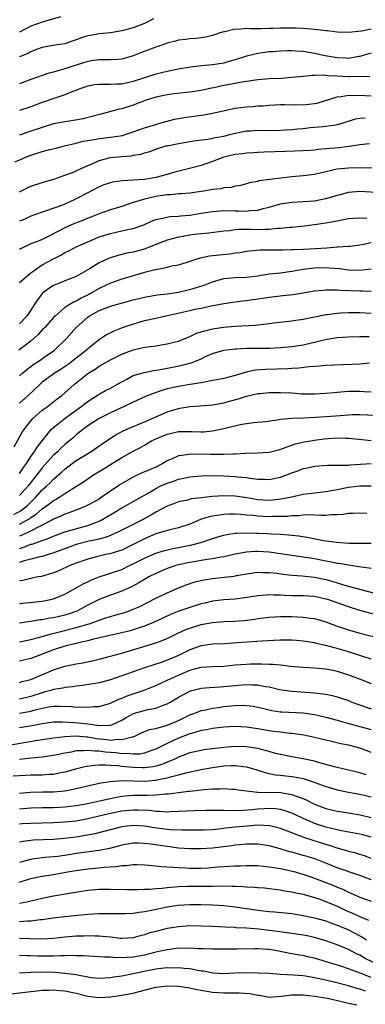
# Model space of a CAD drawing. Units: inches. Extents: x 2670000 to 2671137, y 1557000 to 1560000.
# Drawn here: x 2670419 to 2670480, y 1558470 to 1558643 of the extents above; entities that cross this region are included whole.
import ezdxf

# ---------------------------------------------------------------- set-up
doc = ezdxf.new("R2010")
doc.units = ezdxf.units.IN
doc.header["$MEASUREMENT"] = 0
doc.layers.add('LD26701557_2ft', color=153, linetype='Continuous')

msp = doc.modelspace()

# ---------------------------------------------------------------- linework, layer by layer
at = {"layer": 'LD26701557_2ft'}
for points, elevation in [([(2670426.22, 1558643.78), (2670423, 1558642.82), (2670421, 1558642.15), (2670419, 1558641.05)], 9030), ([(2670442.59, 1558643.41), (2670441, 1558642.61), (2670439, 1558641.83), (2670437, 1558641.3), (2670435, 1558640.95), (2670433, 1558640.74), (2670431.51, 1558640.49), (2670431, 1558640.39), (2670429.91, 1558640.09), (2670429, 1558639.72), (2670428.45, 1558639.55), (2670426.97, 1558639.03), (2670425.24, 1558638.76), (2670423, 1558638.35), (2670421.99, 1558637.99), (2670421, 1558637.61), (2670420.62, 1558637.38), (2670419, 1558636.74)], 9028), ([(2670481, 1558641.57), (2670479.26, 1558641.26), (2670477, 1558640.99), (2670475, 1558641.06), (2670473.28, 1558641.28), (2670473, 1558641.3), (2670471.5, 1558641.5), (2670471, 1558641.52), (2670469.68, 1558641.68), (2670469, 1558641.7), (2670467.78, 1558641.78), (2670465.78, 1558641.78), (2670465, 1558641.74), (2670463.72, 1558641.72), (2670463, 1558641.69), (2670461.67, 1558641.67), (2670461, 1558641.68), (2670459.63, 1558641.63), (2670459, 1558641.7), (2670457.53, 1558641.53), (2670457, 1558641.58), (2670455.15, 1558641.15), (2670455, 1558641.14), (2670454.52, 1558641), (2670453, 1558640.46), (2670451.81, 1558640.19), (2670451, 1558640.05), (2670450.05, 1558639.95), (2670449, 1558639.89), (2670448.22, 1558639.78), (2670447, 1558639.66), (2670446.5, 1558639.5), (2670445, 1558639.14), (2670443.45, 1558638.55), (2670443, 1558638.42), (2670442.09, 1558638.09), (2670440.51, 1558637.49), (2670439, 1558636.89), (2670437, 1558636.3), (2670436.27, 1558636.27), (2670435, 1558636.17), (2670434.21, 1558636.21), (2670433, 1558636.2), (2670432.08, 1558636.08), (2670431, 1558635.91), (2670428.18, 1558635), (2670427, 1558634.59), (2670425.73, 1558634.27), (2670425, 1558634.03), (2670424.18, 1558633.82), (2670423, 1558633.43), (2670421, 1558632.69), (2670419.74, 1558632.26), (2670419, 1558631.98)], 9026), ([(2670481, 1558637.38), (2670479.73, 1558637), (2670479, 1558636.8), (2670478.77, 1558636.77), (2670477, 1558636.42), (2670476.46, 1558636.47), (2670475, 1558636.51), (2670472.89, 1558636.89), (2670471, 1558637.33), (2670469, 1558637.66), (2670467.71, 1558637.71), (2670467, 1558637.79), (2670466.2, 1558637.8), (2670465, 1558637.73), (2670463.62, 1558637.62), (2670463, 1558637.59), (2670461, 1558637.33), (2670459, 1558636.81), (2670457, 1558636.16), (2670455.88, 1558635.88), (2670455, 1558635.62), (2670453, 1558635.32), (2670451, 1558635.12), (2670449.11, 1558634.89), (2670447, 1558634.52), (2670445, 1558634.11), (2670443, 1558633.65), (2670441, 1558633.04), (2670439, 1558632.37), (2670437, 1558631.92), (2670436.09, 1558631.91), (2670435, 1558631.85), (2670433.82, 1558631.82), (2670433, 1558631.86), (2670432.23, 1558631.77), (2670431, 1558631.54), (2670429.47, 1558631), (2670429, 1558630.8), (2670428.7, 1558630.7), (2670427, 1558629.99), (2670425.55, 1558629.55), (2670423, 1558628.68), (2670421, 1558627.91), (2670419, 1558627.23)], 9024), ([(2670480.75, 1558633.25), (2670477.21, 1558633.21), (2670477, 1558633.19), (2670475, 1558633.3), (2670473.37, 1558633.37), (2670473, 1558633.44), (2670472.5, 1558633.5), (2670471, 1558633.42), (2670470.57, 1558633.43), (2670469, 1558633.25), (2670467, 1558633.05), (2670465.09, 1558632.91), (2670463, 1558632.81), (2670461, 1558632.65), (2670459, 1558632.38), (2670457.84, 1558632.16), (2670457, 1558632.03), (2670455, 1558631.63), (2670453.23, 1558631.23), (2670452.84, 1558631.16), (2670451, 1558630.76), (2670449, 1558630.48), (2670448.43, 1558630.43), (2670446.17, 1558630.17), (2670445, 1558630), (2670443, 1558629.58), (2670441.12, 1558629), (2670439, 1558628.17), (2670437, 1558627.55), (2670436.53, 1558627.47), (2670433.4, 1558626.6), (2670433, 1558626.52), (2670431.82, 1558626.18), (2670431, 1558626.01), (2670430.19, 1558625.81), (2670428.5, 1558625.5), (2670427, 1558625.27), (2670425, 1558624.88), (2670423, 1558624.26), (2670421, 1558623.61), (2670419, 1558622.92)], 9022), ([(2670418.19, 1558618.19), (2670419.32, 1558618.68), (2670420.02, 1558619), (2670421, 1558619.38), (2670423, 1558620), (2670424.35, 1558620.35), (2670425.4, 1558620.6), (2670426.94, 1558621), (2670429, 1558621.5), (2670430.18, 1558621.82), (2670431, 1558621.97), (2670432.14, 1558622.14), (2670433, 1558622.32), (2670433.6, 1558622.4), (2670435, 1558622.52), (2670435.42, 1558622.58), (2670437.14, 1558622.86), (2670437.61, 1558623), (2670439, 1558623.46), (2670441, 1558624.17), (2670443, 1558624.81), (2670443.73, 1558625), (2670445, 1558625.39), (2670446.3, 1558625.7), (2670448, 1558626), (2670449.76, 1558626.24), (2670451, 1558626.43), (2670451.51, 1558626.48), (2670453, 1558626.77), (2670457, 1558627.66), (2670459, 1558627.92), (2670460.05, 1558627.95), (2670461, 1558628.05), (2670461.93, 1558628.07), (2670463, 1558628.18), (2670465, 1558628.29), (2670465.68, 1558628.32), (2670467, 1558628.25), (2670467.71, 1558628.29), (2670469, 1558628.24), (2670471, 1558628.48), (2670471.43, 1558628.57), (2670475, 1558629.64), (2670475.69, 1558629.69), (2670477, 1558629.93), (2670477.92, 1558629.92), (2670479, 1558629.98), (2670479.91, 1558629.91), (2670481, 1558629.86)], 9020), ([(2670419, 1558612.89), (2670420.38, 1558613.62), (2670421, 1558613.88), (2670423, 1558614.56), (2670425.22, 1558615.22), (2670427, 1558615.83), (2670428.32, 1558616.32), (2670429, 1558616.61), (2670430.6, 1558617.4), (2670431.93, 1558617.93), (2670433, 1558618.42), (2670435, 1558618.95), (2670437, 1558619.16), (2670438.72, 1558619.28), (2670439, 1558619.36), (2670440.44, 1558619.56), (2670441, 1558619.78), (2670441.96, 1558620.04), (2670443, 1558620.43), (2670444.78, 1558621), (2670445, 1558621.05), (2670447, 1558621.44), (2670449, 1558621.76), (2670450.05, 1558621.95), (2670452.21, 1558622.21), (2670453, 1558622.37), (2670453.51, 1558622.49), (2670455, 1558622.74), (2670456.07, 1558623), (2670457, 1558623.25), (2670457.31, 1558623.31), (2670459, 1558623.67), (2670459.69, 1558623.69), (2670461, 1558623.78), (2670463, 1558623.75), (2670465, 1558623.8), (2670465.86, 1558623.86), (2670467, 1558623.91), (2670468.02, 1558624.02), (2670469, 1558624.1), (2670470.23, 1558624.23), (2670472.43, 1558624.43), (2670473, 1558624.46), (2670474.73, 1558624.73), (2670475, 1558624.76), (2670475.84, 1558625), (2670478.24, 1558625.76), (2670479, 1558625.91), (2670479.94, 1558625.94)], 9018), ([(2670480.65, 1558621.35), (2670479, 1558621.22), (2670477.08, 1558620.92), (2670475.32, 1558620.68), (2670473, 1558620.47), (2670471.63, 1558620.37), (2670471, 1558620.28), (2670470.21, 1558620.21), (2670469, 1558620.13), (2670465.96, 1558620.04), (2670462.12, 1558619.88), (2670461, 1558619.86), (2670460.21, 1558619.79), (2670459, 1558619.75), (2670458.37, 1558619.63), (2670457, 1558619.48), (2670455, 1558619.03), (2670453, 1558618.25), (2670451, 1558617.53), (2670448.94, 1558617), (2670446.38, 1558616.38), (2670445, 1558615.97), (2670443, 1558615.45), (2670441, 1558615.09), (2670439, 1558614.95), (2670437.13, 1558614.87), (2670435.38, 1558614.62), (2670435, 1558614.52), (2670433.87, 1558614.13), (2670433, 1558613.8), (2670431, 1558612.76), (2670429, 1558611.65), (2670427.62, 1558611), (2670426.56, 1558610.56), (2670423.48, 1558609.48), (2670423, 1558609.33), (2670421, 1558608.6), (2670419.93, 1558608.07), (2670419, 1558607.71)], 9016), ([(2670481.09, 1558617.09), (2670479.16, 1558617.16), (2670477, 1558617.11), (2670475, 1558616.91), (2670471, 1558615.99), (2670469, 1558615.74), (2670467, 1558615.55), (2670461.18, 1558614.82), (2670461, 1558614.75), (2670459.52, 1558614.48), (2670459, 1558614.3), (2670457.95, 1558614.05), (2670457, 1558613.89), (2670456.3, 1558613.7), (2670455, 1558613.6), (2670454.54, 1558613.46), (2670453, 1558613.3), (2670452.76, 1558613.24), (2670451.42, 1558613), (2670449, 1558612.65), (2670447.45, 1558612.55), (2670447, 1558612.54), (2670445.59, 1558612.41), (2670445, 1558612.41), (2670443.8, 1558612.2), (2670443, 1558612.09), (2670441.77, 1558611.77), (2670441, 1558611.6), (2670439.01, 1558611), (2670437, 1558610.34), (2670435, 1558609.76), (2670433, 1558609.03), (2670431.56, 1558608.44), (2670431, 1558608.24), (2670430.12, 1558607.88), (2670428.66, 1558607.34), (2670427, 1558606.58), (2670426.1, 1558606.1), (2670423.91, 1558605), (2670423, 1558604.53), (2670422.17, 1558604.17), (2670421, 1558603.73), (2670419.42, 1558603), (2670419.14, 1558602.86), (2670419, 1558602.76)], 9014), ([(2670419, 1558596.9), (2670421, 1558598.6), (2670421.51, 1558599), (2670423, 1558600.01), (2670425, 1558601.12), (2670426.27, 1558601.73), (2670427, 1558602.19), (2670427.55, 1558602.45), (2670428.57, 1558603), (2670429, 1558603.21), (2670431, 1558604.11), (2670433, 1558604.95), (2670435, 1558605.59), (2670437, 1558606.01), (2670438.3, 1558606.3), (2670439, 1558606.42), (2670440.88, 1558607.12), (2670442.26, 1558607.74), (2670443, 1558608.02), (2670444.27, 1558608.27), (2670445, 1558608.46), (2670445.46, 1558608.54), (2670447, 1558608.61), (2670447.34, 1558608.66), (2670449, 1558608.79), (2670451, 1558609.14), (2670453, 1558609.46), (2670455, 1558609.59), (2670457, 1558609.55), (2670457.56, 1558609.56), (2670459, 1558609.5), (2670459.59, 1558609.59), (2670461, 1558609.67), (2670461.96, 1558609.96), (2670463, 1558610.21), (2670465, 1558610.79), (2670467, 1558611.07), (2670469, 1558611.18), (2670471, 1558611.33), (2670472.41, 1558611.59), (2670473, 1558611.72), (2670474.05, 1558612.05), (2670475, 1558612.33), (2670475.54, 1558612.46), (2670477, 1558612.86), (2670479, 1558613.02), (2670482.8, 1558612.8)], 9012), ([(2670480.22, 1558608.22), (2670479, 1558608.25), (2670477.8, 1558608.2), (2670477, 1558608.12), (2670475, 1558607.76), (2670473, 1558607.37), (2670471, 1558607.07), (2670469.15, 1558606.85), (2670467, 1558606.64), (2670466.62, 1558606.62), (2670465, 1558606.42), (2670464.42, 1558606.42), (2670463, 1558606.24), (2670462.27, 1558606.27), (2670461, 1558606.21), (2670459.74, 1558606.26), (2670457.73, 1558606.27), (2670457, 1558606.2), (2670456.05, 1558606.05), (2670455, 1558605.95), (2670452.36, 1558605.64), (2670451, 1558605.53), (2670449.31, 1558605.31), (2670447.48, 1558605), (2670447, 1558604.9), (2670445, 1558604.37), (2670443, 1558603.63), (2670441.14, 1558602.86), (2670441, 1558602.82), (2670439, 1558602.27), (2670437.92, 1558602.08), (2670436.3, 1558601.7), (2670435, 1558601.3), (2670434.79, 1558601.21), (2670433, 1558600.39), (2670431.42, 1558599.42), (2670429, 1558598), (2670427, 1558597.19), (2670426.47, 1558597), (2670425, 1558596.41), (2670424.15, 1558595.85), (2670423, 1558594.96), (2670422.16, 1558593.84), (2670421.59, 1558593), (2670421, 1558592.05), (2670420.29, 1558591), (2670419, 1558589.63)], 9010), ([(2670481, 1558603.9), (2670479.6, 1558603.6), (2670479, 1558603.5), (2670477.3, 1558603.3), (2670477, 1558603.25), (2670475.15, 1558603.15), (2670475, 1558603.13), (2670473.18, 1558603), (2670471.13, 1558602.87), (2670469, 1558602.77), (2670467.3, 1558602.7), (2670467, 1558602.67), (2670465.35, 1558602.65), (2670465, 1558602.62), (2670463.36, 1558602.65), (2670463, 1558602.62), (2670461.38, 1558602.62), (2670459.54, 1558602.46), (2670459, 1558602.38), (2670457.83, 1558602.17), (2670457, 1558602.08), (2670456.07, 1558601.93), (2670454.24, 1558601.76), (2670452.45, 1558601.55), (2670450.81, 1558601.19), (2670449.28, 1558600.72), (2670449, 1558600.6), (2670447, 1558599.99), (2670445.78, 1558599.78), (2670445, 1558599.58), (2670444.56, 1558599.44), (2670443, 1558599.17), (2670442.87, 1558599.13), (2670441, 1558598.68), (2670439, 1558598.12), (2670437, 1558597.51), (2670435, 1558596.8), (2670433, 1558595.89), (2670431.52, 1558595), (2670431.19, 1558594.81), (2670429.85, 1558594.15), (2670429, 1558593.65), (2670428.53, 1558593.47), (2670427, 1558592.49), (2670425.26, 1558591), (2670425, 1558590.75), (2670423.42, 1558589), (2670423.24, 1558588.76), (2670423, 1558588.56), (2670422.26, 1558587.74), (2670421, 1558586.6), (2670418.84, 1558585)], 9008), ([(2670419, 1558580.47), (2670419.58, 1558581), (2670420.34, 1558581.66), (2670421, 1558582.12), (2670421.49, 1558582.51), (2670422.3, 1558583), (2670423.87, 1558584.13), (2670425.14, 1558585), (2670427.23, 1558587), (2670429, 1558589), (2670431, 1558590.81), (2670431.26, 1558591), (2670433, 1558591.96), (2670435, 1558592.75), (2670439, 1558593.85), (2670441, 1558594.35), (2670443.25, 1558594.75), (2670445, 1558594.94), (2670447, 1558595.21), (2670448.44, 1558595.56), (2670449, 1558595.67), (2670451.52, 1558596.48), (2670453, 1558597.05), (2670455, 1558597.62), (2670455.67, 1558597.67), (2670457, 1558597.8), (2670459, 1558597.87), (2670461, 1558598.11), (2670463, 1558598.43), (2670465, 1558598.65), (2670467, 1558598.92), (2670469, 1558599.25), (2670470.54, 1558599.46), (2670471, 1558599.5), (2670473, 1558599.54), (2670473.52, 1558599.52), (2670475.37, 1558599.37), (2670477, 1558599.18), (2670479, 1558599.12), (2670481, 1558599.32)], 9006), ([(2670481, 1558595.36), (2670479.39, 1558595.39), (2670479, 1558595.38), (2670475.52, 1558595.52), (2670475, 1558595.57), (2670473.55, 1558595.55), (2670473, 1558595.58), (2670472.46, 1558595.54), (2670471, 1558595.38), (2670468.98, 1558595.02), (2670467.24, 1558594.76), (2670465.42, 1558594.58), (2670464.45, 1558594.45), (2670463, 1558594.29), (2670461.88, 1558594.12), (2670461, 1558593.96), (2670460.16, 1558593.84), (2670459, 1558593.67), (2670458.38, 1558593.62), (2670457, 1558593.46), (2670455, 1558593.19), (2670452.75, 1558592.75), (2670451, 1558592.36), (2670450.21, 1558592.21), (2670449, 1558591.93), (2670444.75, 1558591), (2670443, 1558590.59), (2670441, 1558590.15), (2670439, 1558589.59), (2670437.07, 1558588.93), (2670435.63, 1558588.37), (2670435, 1558588.06), (2670434.31, 1558587.69), (2670433.29, 1558587), (2670433, 1558586.83), (2670431, 1558585.21), (2670430.79, 1558585), (2670429, 1558583.57), (2670427.55, 1558582.45), (2670426.33, 1558581.67), (2670425.25, 1558581), (2670423, 1558579.32), (2670422.63, 1558579), (2670420.52, 1558577), (2670419, 1558575.63)], 9004), ([(2670418.03, 1558567.97), (2670419.48, 1558570.52), (2670419.8, 1558571), (2670421, 1558572.54), (2670421.41, 1558573), (2670423, 1558574.39), (2670423.34, 1558574.66), (2670423.84, 1558575), (2670425.61, 1558576.39), (2670426.44, 1558577), (2670427, 1558577.48), (2670428.7, 1558579), (2670431, 1558580.85), (2670431.22, 1558581), (2670432.33, 1558581.67), (2670433, 1558582.15), (2670435, 1558583.27), (2670437, 1558584.26), (2670439, 1558585.05), (2670441, 1558585.5), (2670441.59, 1558585.59), (2670443, 1558585.76), (2670443.93, 1558585.93), (2670445, 1558586.08), (2670446.48, 1558586.48), (2670447, 1558586.6), (2670448.69, 1558587.31), (2670449, 1558587.42), (2670450.06, 1558587.94), (2670451, 1558588.2), (2670451.59, 1558588.41), (2670453, 1558588.73), (2670455, 1558589.05), (2670457, 1558589.23), (2670460.6, 1558589.4), (2670461.53, 1558589.53), (2670463, 1558589.67), (2670463.8, 1558589.8), (2670467, 1558590.17), (2670467.72, 1558590.28), (2670469, 1558590.47), (2670473, 1558591.27), (2670473.29, 1558591.29), (2670475, 1558591.54), (2670475.55, 1558591.55), (2670477, 1558591.64), (2670479, 1558591.62), (2670481, 1558591.51)], 9002), ([(2670419, 1558563.25), (2670419.68, 1558564.32), (2670420.2, 1558565), (2670421, 1558566.24), (2670421.55, 1558567), (2670422.09, 1558567.91), (2670424.59, 1558571), (2670425, 1558571.38), (2670427.01, 1558573), (2670428.16, 1558573.84), (2670429.81, 1558575), (2670430.46, 1558575.54), (2670431, 1558575.94), (2670431.64, 1558576.36), (2670432.65, 1558577), (2670433, 1558577.24), (2670434.13, 1558577.87), (2670435, 1558578.32), (2670436.25, 1558579), (2670437, 1558579.43), (2670437.89, 1558579.89), (2670439, 1558580.5), (2670440.93, 1558581.07), (2670442.62, 1558581.38), (2670443.5, 1558581.5), (2670445.98, 1558582.02), (2670447.67, 1558582.33), (2670449.26, 1558582.74), (2670449.9, 1558583), (2670451, 1558583.48), (2670451.91, 1558583.91), (2670453, 1558584.38), (2670455.02, 1558584.98), (2670457, 1558585.25), (2670457.25, 1558585.25), (2670459, 1558585.35), (2670463, 1558585.36), (2670465, 1558585.45), (2670467, 1558585.63), (2670469, 1558585.93), (2670470.22, 1558586.22), (2670471, 1558586.38), (2670472.86, 1558586.86), (2670475, 1558587.23), (2670477, 1558587.37), (2670479, 1558587.42), (2670480.6, 1558587.4)], 9000), ([(2670480.68, 1558582.68), (2670479, 1558582.54), (2670477.56, 1558582.44), (2670473, 1558582.27), (2670471.85, 1558582.15), (2670471, 1558582.11), (2670470.04, 1558582.04), (2670468.21, 1558581.79), (2670467, 1558581.74), (2670466.31, 1558581.69), (2670462.4, 1558581.6), (2670460.56, 1558581.44), (2670458.91, 1558581.09), (2670457, 1558580.52), (2670455, 1558580), (2670453.78, 1558579.78), (2670453, 1558579.62), (2670451.31, 1558579.31), (2670451, 1558579.23), (2670449.09, 1558578.91), (2670447, 1558578.61), (2670445, 1558578.15), (2670444.1, 1558577.9), (2670441.6, 1558577), (2670441.17, 1558576.83), (2670439, 1558575.85), (2670438.45, 1558575.55), (2670435, 1558573.96), (2670433, 1558572.96), (2670431, 1558571.63), (2670430.14, 1558571), (2670429.53, 1558570.47), (2670429, 1558570.07), (2670428.44, 1558569.56), (2670427.79, 1558569), (2670427, 1558568.38), (2670426.29, 1558567.71), (2670425.61, 1558567), (2670425, 1558566.45), (2670423, 1558564.23), (2670422.45, 1558563.55), (2670422.05, 1558563), (2670421.58, 1558562.42), (2670420.46, 1558561), (2670419, 1558559.34)], 8998), ([(2670417.99, 1558556.01), (2670419.27, 1558556.73), (2670419.62, 1558557), (2670420.37, 1558557.63), (2670421.79, 1558559), (2670423, 1558560.34), (2670423.77, 1558561), (2670424.4, 1558561.6), (2670425, 1558562.25), (2670426.47, 1558563.53), (2670427, 1558564.03), (2670428.29, 1558565), (2670429, 1558565.51), (2670431.46, 1558567), (2670433.54, 1558568.46), (2670435, 1558569.45), (2670435.94, 1558570.06), (2670437.26, 1558570.74), (2670439, 1558571.53), (2670439.88, 1558571.88), (2670441, 1558572.37), (2670442.51, 1558573), (2670444.23, 1558573.77), (2670445, 1558574.09), (2670447, 1558574.72), (2670447.26, 1558574.74), (2670449, 1558575.03), (2670450.85, 1558575.15), (2670453, 1558575.35), (2670455, 1558575.7), (2670456.01, 1558575.99), (2670457.58, 1558576.42), (2670459, 1558576.89), (2670461, 1558577.33), (2670461.38, 1558577.38), (2670463, 1558577.52), (2670465, 1558577.55), (2670467, 1558577.45), (2670468.68, 1558577.32), (2670471, 1558577.27), (2670473, 1558577.39), (2670474.45, 1558577.55), (2670475, 1558577.58), (2670476.29, 1558577.71), (2670477, 1558577.74), (2670479, 1558577.76), (2670479.73, 1558577.73), (2670481, 1558577.65)], 8996), ([(2670419, 1558554.33), (2670420.27, 1558555), (2670420.73, 1558555.27), (2670421, 1558555.48), (2670421.93, 1558556.07), (2670423, 1558556.99), (2670424.18, 1558557.82), (2670425, 1558558.47), (2670425.35, 1558558.65), (2670425.94, 1558559), (2670427, 1558559.7), (2670429.06, 1558561), (2670430.24, 1558561.76), (2670431, 1558562.31), (2670432.04, 1558563), (2670433.89, 1558564.11), (2670435, 1558564.82), (2670437, 1558566.06), (2670439, 1558567.2), (2670440.22, 1558567.78), (2670441, 1558568.25), (2670441.49, 1558568.51), (2670442.28, 1558569), (2670443, 1558569.34), (2670445, 1558570.19), (2670447, 1558570.65), (2670449, 1558570.66), (2670449.37, 1558570.63), (2670451, 1558570.59), (2670451.4, 1558570.6), (2670453, 1558570.75), (2670455, 1558571.16), (2670455.23, 1558571.23), (2670457.87, 1558571.87), (2670459, 1558572.06), (2670460.22, 1558572.22), (2670462.43, 1558572.43), (2670464.78, 1558572.78), (2670465, 1558572.83), (2670467, 1558573.02), (2670469.07, 1558573.07), (2670471.15, 1558573.15), (2670473, 1558573.28), (2670475.5, 1558573.5), (2670477, 1558573.6), (2670477.63, 1558573.63), (2670479, 1558573.64), (2670483, 1558573.49)], 8994), ([(2670481, 1558569), (2670478.78, 1558569.22), (2670477, 1558569.41), (2670476.59, 1558569.41), (2670475, 1558569.48), (2670473.38, 1558569.38), (2670472.68, 1558569.32), (2670471, 1558569.08), (2670469.23, 1558568.77), (2670467.6, 1558568.4), (2670466.1, 1558567.9), (2670465, 1558567.47), (2670464.64, 1558567.36), (2670463, 1558566.95), (2670461, 1558566.81), (2670458.75, 1558566.75), (2670457, 1558566.64), (2670456.65, 1558566.65), (2670455, 1558566.58), (2670454.6, 1558566.6), (2670452.6, 1558566.6), (2670451, 1558566.64), (2670450.62, 1558566.62), (2670449, 1558566.65), (2670448.55, 1558566.55), (2670447, 1558566.36), (2670445.78, 1558565.78), (2670445, 1558565.45), (2670444.26, 1558565), (2670443, 1558564.39), (2670441.9, 1558563.9), (2670440.62, 1558563.38), (2670439.85, 1558563), (2670439, 1558562.61), (2670436.71, 1558561.29), (2670436.29, 1558561), (2670435, 1558560.13), (2670433.4, 1558559), (2670433, 1558558.73), (2670431, 1558557.64), (2670430.57, 1558557.43), (2670429.55, 1558557), (2670427.7, 1558556.3), (2670427, 1558556.08), (2670426.28, 1558555.72), (2670425, 1558555.18), (2670424.7, 1558555), (2670420.81, 1558553), (2670419.58, 1558552.42), (2670419, 1558552.22)], 8992), ([(2670419, 1558550.02), (2670419.75, 1558550.25), (2670421, 1558550.76), (2670421.19, 1558550.81), (2670423, 1558551.44), (2670424.17, 1558551.83), (2670425, 1558552.22), (2670427, 1558552.96), (2670429.74, 1558553.74), (2670431, 1558554.07), (2670432.73, 1558554.73), (2670433, 1558554.82), (2670433.36, 1558555), (2670435.65, 1558556.35), (2670437, 1558557.22), (2670438.18, 1558557.82), (2670439, 1558558.3), (2670441.97, 1558559.97), (2670443, 1558560.59), (2670443.8, 1558561), (2670445, 1558561.54), (2670446.11, 1558561.89), (2670447, 1558562.24), (2670447.65, 1558562.35), (2670449, 1558562.66), (2670451, 1558562.86), (2670453.08, 1558562.92), (2670455, 1558562.85), (2670457, 1558562.71), (2670457.34, 1558562.66), (2670459, 1558562.52), (2670459.59, 1558562.41), (2670461, 1558562.27), (2670462.24, 1558562.24), (2670463, 1558562.19), (2670465, 1558562.62), (2670467, 1558563.39), (2670468.2, 1558563.8), (2670469, 1558564.1), (2670469.75, 1558564.25), (2670471, 1558564.55), (2670473.27, 1558564.73), (2670475, 1558564.71), (2670475.26, 1558564.74), (2670477, 1558564.74), (2670477.23, 1558564.77), (2670481, 1558565)], 8990), ([(2670481, 1558561.04), (2670479, 1558561.02), (2670477, 1558560.77), (2670475, 1558560.36), (2670473, 1558560.01), (2670471, 1558559.79), (2670469, 1558559.52), (2670466.67, 1558559), (2670465, 1558558.69), (2670464.67, 1558558.67), (2670463, 1558558.5), (2670461, 1558558.61), (2670459.06, 1558558.94), (2670457, 1558559.24), (2670455, 1558559.3), (2670453, 1558559.17), (2670451, 1558558.97), (2670449.25, 1558558.75), (2670448.57, 1558558.57), (2670447, 1558558.23), (2670446.11, 1558557.89), (2670445, 1558557.5), (2670444.14, 1558557), (2670443, 1558556.41), (2670442.13, 1558555.87), (2670440.52, 1558555), (2670436.57, 1558553), (2670435, 1558552.32), (2670434.06, 1558551.94), (2670433, 1558551.67), (2670431.29, 1558551.29), (2670429, 1558550.7), (2670427.72, 1558550.28), (2670424.83, 1558549.17), (2670424.22, 1558549), (2670423, 1558548.63), (2670422.54, 1558548.54), (2670421, 1558548.15), (2670419.82, 1558547.82), (2670419, 1558547.54)], 8988), ([(2670480.2, 1558556.2), (2670479, 1558556.28), (2670477.8, 1558556.2), (2670477, 1558556.17), (2670476, 1558556), (2670475, 1558555.94), (2670473.94, 1558555.94), (2670473, 1558555.85), (2670472.18, 1558555.82), (2670471, 1558555.9), (2670469.94, 1558555.94), (2670469, 1558555.88), (2670468.21, 1558555.79), (2670467, 1558555.77), (2670466.31, 1558555.69), (2670463.64, 1558555.64), (2670463, 1558555.6), (2670461, 1558555.7), (2670460.19, 1558555.81), (2670459, 1558555.92), (2670457.97, 1558556.03), (2670457, 1558556.09), (2670455.92, 1558556.08), (2670455, 1558556.03), (2670453.83, 1558555.83), (2670453, 1558555.72), (2670452.4, 1558555.6), (2670450.89, 1558555.11), (2670449, 1558554.32), (2670447, 1558553.66), (2670445.26, 1558553.26), (2670444.42, 1558553), (2670443, 1558552.6), (2670441, 1558551.73), (2670439, 1558550.7), (2670437, 1558549.75), (2670436.45, 1558549.55), (2670434.91, 1558549.09), (2670434.46, 1558549), (2670433, 1558548.67), (2670432.55, 1558548.55), (2670431, 1558548.16), (2670429, 1558547.46), (2670427.87, 1558547), (2670425.92, 1558546.08), (2670425, 1558545.72), (2670422.89, 1558545.11), (2670422.23, 1558545), (2670421.22, 1558544.78), (2670421, 1558544.75), (2670419.6, 1558544.4), (2670419, 1558544.31)], 8986), ([(2670419, 1558540.32), (2670423, 1558540.76), (2670424.44, 1558541), (2670425, 1558541.12), (2670427, 1558541.98), (2670429, 1558543.09), (2670430.21, 1558543.79), (2670431, 1558544.14), (2670431.58, 1558544.42), (2670433.01, 1558545), (2670434.48, 1558545.52), (2670435, 1558545.65), (2670437, 1558546.34), (2670438.36, 1558547), (2670439, 1558547.29), (2670441, 1558548.32), (2670443, 1558549.17), (2670444.39, 1558549.61), (2670446, 1558550), (2670447, 1558550.18), (2670449.35, 1558550.65), (2670450.7, 1558551), (2670450.93, 1558551.07), (2670453, 1558551.8), (2670453.92, 1558552.08), (2670455, 1558552.38), (2670455.51, 1558552.49), (2670457, 1558552.7), (2670457.27, 1558552.73), (2670459, 1558552.78), (2670460.72, 1558552.72), (2670461, 1558552.73), (2670462.66, 1558552.66), (2670463.4, 1558552.6), (2670465, 1558552.53), (2670466.43, 1558552.43), (2670467, 1558552.36), (2670468.24, 1558552.24), (2670469.98, 1558551.98), (2670472.55, 1558551.45), (2670474.88, 1558551.12), (2670477.02, 1558550.98), (2670479.03, 1558550.97), (2670481, 1558550.98)], 8984), ([(2670481, 1558546.48), (2670479.29, 1558546.71), (2670478.81, 1558546.81), (2670477, 1558547.07), (2670475.36, 1558547.36), (2670475, 1558547.4), (2670473.69, 1558547.69), (2670473, 1558547.79), (2670471, 1558548.18), (2670470.29, 1558548.29), (2670469, 1558548.51), (2670468.56, 1558548.56), (2670465, 1558549.1), (2670463, 1558549.38), (2670461, 1558549.5), (2670460.51, 1558549.49), (2670459, 1558549.38), (2670458.65, 1558549.34), (2670457, 1558549.04), (2670455, 1558548.57), (2670454.5, 1558548.5), (2670453, 1558548.17), (2670452.07, 1558548.07), (2670451, 1558547.89), (2670449.69, 1558547.69), (2670449, 1558547.57), (2670447, 1558547.13), (2670446.54, 1558547), (2670445, 1558546.47), (2670443.96, 1558546.04), (2670443, 1558545.62), (2670441.8, 1558545), (2670441, 1558544.54), (2670440.04, 1558543.96), (2670438.73, 1558543.27), (2670437, 1558542.5), (2670435, 1558541.78), (2670433, 1558541), (2670431, 1558540.02), (2670429.1, 1558539), (2670427.56, 1558538.44), (2670427, 1558538.27), (2670425, 1558537.82), (2670424.28, 1558537.72), (2670423, 1558537.47), (2670422.57, 1558537.43), (2670421, 1558537.13), (2670419, 1558536.83)], 8982), ([(2670419, 1558533.57), (2670421, 1558533.96), (2670422.32, 1558534.32), (2670424.6, 1558535), (2670427, 1558535.57), (2670427.78, 1558535.78), (2670429, 1558536.08), (2670430.59, 1558536.59), (2670431.24, 1558536.76), (2670432.71, 1558537.29), (2670433, 1558537.41), (2670434.22, 1558537.78), (2670435, 1558538.04), (2670435.76, 1558538.24), (2670437.3, 1558538.7), (2670438.19, 1558539), (2670439, 1558539.3), (2670440.18, 1558539.82), (2670441.52, 1558540.48), (2670443, 1558541.25), (2670445, 1558542.23), (2670447, 1558543.07), (2670448.39, 1558543.61), (2670449.88, 1558544.12), (2670451.48, 1558544.52), (2670453, 1558544.74), (2670455.05, 1558544.95), (2670456.84, 1558545.16), (2670457.25, 1558545.25), (2670459, 1558545.55), (2670461, 1558545.82), (2670461.79, 1558545.79), (2670463, 1558545.81), (2670464.33, 1558545.67), (2670465.49, 1558545.49), (2670467, 1558545.32), (2670468.81, 1558545.19), (2670471, 1558544.96), (2670473, 1558544.53), (2670474.21, 1558544.21), (2670476.48, 1558543.52), (2670482.04, 1558542.04)], 8980), ([(2670481.59, 1558538.41), (2670479, 1558539.11), (2670477, 1558539.71), (2670473.36, 1558541), (2670473, 1558541.11), (2670471, 1558541.53), (2670469, 1558541.65), (2670467, 1558541.69), (2670465.75, 1558541.75), (2670465, 1558541.81), (2670463.82, 1558541.82), (2670463, 1558541.86), (2670461.74, 1558541.74), (2670461, 1558541.7), (2670459.44, 1558541.44), (2670457, 1558541.11), (2670455, 1558540.96), (2670453, 1558540.71), (2670451.63, 1558540.37), (2670451, 1558540.24), (2670449, 1558539.63), (2670447.05, 1558538.95), (2670445.61, 1558538.39), (2670442.63, 1558537), (2670441, 1558536.35), (2670440.05, 1558536.05), (2670439, 1558535.69), (2670438.47, 1558535.53), (2670437, 1558535.14), (2670434.63, 1558534.63), (2670432.04, 1558534.04), (2670431, 1558533.75), (2670429.4, 1558533.4), (2670429, 1558533.28), (2670427.75, 1558533), (2670427, 1558532.81), (2670425, 1558532.14), (2670423, 1558531.36), (2670421.95, 1558531), (2670421, 1558530.64), (2670419, 1558530.16)], 8978), ([(2670419, 1558526.42), (2670419.45, 1558526.55), (2670421, 1558526.94), (2670425, 1558528.62), (2670427, 1558529.28), (2670428.43, 1558529.57), (2670429, 1558529.71), (2670430.12, 1558529.88), (2670431.8, 1558530.2), (2670433, 1558530.48), (2670435, 1558531.01), (2670436.55, 1558531.45), (2670437, 1558531.56), (2670443, 1558533.38), (2670443.65, 1558533.65), (2670445, 1558534.14), (2670446.92, 1558535.08), (2670448.29, 1558535.71), (2670449, 1558536), (2670451, 1558536.6), (2670453, 1558536.96), (2670455, 1558537.13), (2670456.8, 1558537.2), (2670458.66, 1558537.34), (2670460.44, 1558537.56), (2670461, 1558537.66), (2670463, 1558537.91), (2670464.02, 1558537.98), (2670465, 1558538.02), (2670465.97, 1558538.03), (2670467, 1558538.01), (2670469, 1558537.92), (2670470.26, 1558537.74), (2670471, 1558537.65), (2670473, 1558537.07), (2670475, 1558536.34), (2670477, 1558535.67), (2670479, 1558535.1), (2670483, 1558534.1)], 8976), ([(2670481, 1558530.5), (2670477, 1558531.81), (2670475, 1558532.41), (2670474.52, 1558532.52), (2670473, 1558532.93), (2670471.29, 1558533.29), (2670471, 1558533.37), (2670469, 1558533.68), (2670467.79, 1558533.79), (2670467, 1558533.83), (2670465.87, 1558533.87), (2670465, 1558533.86), (2670463.82, 1558533.82), (2670461.7, 1558533.7), (2670457.38, 1558533.38), (2670455.24, 1558533.24), (2670453, 1558533.14), (2670451, 1558532.86), (2670449.63, 1558532.37), (2670449, 1558532.16), (2670447, 1558531.18), (2670445.47, 1558530.53), (2670445, 1558530.32), (2670443.93, 1558529.93), (2670441, 1558528.97), (2670439, 1558528.28), (2670437, 1558527.54), (2670435, 1558526.84), (2670433, 1558526.35), (2670430.11, 1558525.89), (2670429, 1558525.75), (2670428.37, 1558525.63), (2670427, 1558525.5), (2670426.61, 1558525.39), (2670425, 1558525.16), (2670424.51, 1558525), (2670423.34, 1558524.66), (2670423, 1558524.58), (2670421, 1558523.9), (2670419, 1558523.45)], 8974), ([(2670419, 1558521.01), (2670421, 1558521.35), (2670421.5, 1558521.5), (2670423, 1558521.87), (2670424.09, 1558522.09), (2670425, 1558522.22), (2670426.24, 1558522.24), (2670428.16, 1558522.16), (2670429, 1558522.07), (2670430.1, 1558522.1), (2670431, 1558522.02), (2670432.15, 1558522.15), (2670433, 1558522.14), (2670435, 1558522.73), (2670436.52, 1558523.48), (2670437, 1558523.65), (2670437.95, 1558524.05), (2670439, 1558524.42), (2670440.94, 1558525.06), (2670443, 1558525.87), (2670443.76, 1558526.24), (2670445, 1558526.78), (2670445.43, 1558527), (2670447, 1558527.7), (2670449, 1558528.56), (2670451, 1558529.11), (2670453, 1558529.24), (2670455, 1558529.28), (2670457, 1558529.48), (2670459, 1558529.65), (2670459.68, 1558529.68), (2670461.7, 1558529.7), (2670463, 1558529.62), (2670463.61, 1558529.61), (2670465, 1558529.48), (2670466.71, 1558529.29), (2670469, 1558529.1), (2670471, 1558528.99), (2670473, 1558528.8), (2670474.49, 1558528.49), (2670475, 1558528.4), (2670476.06, 1558528.06), (2670477, 1558527.77), (2670479.03, 1558527), (2670481, 1558526.21)], 8972), ([(2670419, 1558518.44), (2670421.19, 1558518.81), (2670423, 1558519.17), (2670425, 1558519.44), (2670426.55, 1558519.45), (2670428.65, 1558519.35), (2670429.3, 1558519.3), (2670431, 1558519.09), (2670433, 1558518.82), (2670434.89, 1558518.89), (2670435, 1558518.87), (2670435.11, 1558518.89), (2670435.38, 1558519), (2670437, 1558519.77), (2670437.77, 1558520.23), (2670439.08, 1558520.92), (2670441.62, 1558521.62), (2670443, 1558521.88), (2670444.47, 1558522.47), (2670445, 1558522.64), (2670445.64, 1558523), (2670447, 1558523.83), (2670449, 1558524.89), (2670449.37, 1558525), (2670451, 1558525.41), (2670452.48, 1558525.52), (2670454.36, 1558525.64), (2670455, 1558525.66), (2670457, 1558525.88), (2670459, 1558526.05), (2670460.01, 1558525.99), (2670461, 1558525.96), (2670462.3, 1558525.7), (2670463, 1558525.6), (2670464.82, 1558525.18), (2670467, 1558524.86), (2670471, 1558524.58), (2670471.51, 1558524.49), (2670473, 1558524.33), (2670474.12, 1558524.12), (2670475, 1558523.87), (2670475.66, 1558523.66), (2670477, 1558523.19), (2670477.46, 1558523), (2670478.59, 1558522.59), (2670481, 1558521.77)], 8970), ([(2670417.4, 1558515.4), (2670422.23, 1558516.23), (2670425, 1558516.63), (2670427, 1558516.86), (2670429, 1558516.96), (2670430.81, 1558516.81), (2670431, 1558516.81), (2670432.53, 1558516.53), (2670434.35, 1558516.35), (2670435, 1558516.25), (2670436.38, 1558516.38), (2670437, 1558516.32), (2670438.83, 1558516.83), (2670439, 1558516.84), (2670439.44, 1558517), (2670440.51, 1558517.49), (2670441.92, 1558518.08), (2670443, 1558518.31), (2670444.81, 1558518.81), (2670445.3, 1558519), (2670447, 1558519.72), (2670449, 1558520.67), (2670449.9, 1558521), (2670451, 1558521.45), (2670451.54, 1558521.54), (2670453, 1558521.88), (2670454, 1558522), (2670455, 1558522.15), (2670456.29, 1558522.29), (2670457, 1558522.35), (2670458.39, 1558522.39), (2670459, 1558522.36), (2670460.2, 1558522.2), (2670461, 1558522.05), (2670461.84, 1558521.84), (2670463.47, 1558521.47), (2670465, 1558521.24), (2670465.22, 1558521.22), (2670469, 1558521.06), (2670471, 1558520.76), (2670473, 1558520.28), (2670475, 1558519.73), (2670475.56, 1558519.56), (2670479, 1558518.66), (2670481, 1558518.11)], 8968), ([(2670481, 1558514.07), (2670479, 1558514.82), (2670478.33, 1558515), (2670477, 1558515.33), (2670475.6, 1558515.6), (2670473.97, 1558515.97), (2670471, 1558516.71), (2670469.11, 1558517.11), (2670467, 1558517.41), (2670466.57, 1558517.43), (2670465, 1558517.61), (2670463.78, 1558517.78), (2670463, 1558517.86), (2670461, 1558518.2), (2670459, 1558518.51), (2670457, 1558518.64), (2670455, 1558518.53), (2670453, 1558518.27), (2670451.95, 1558518.05), (2670451, 1558517.91), (2670450.32, 1558517.68), (2670449, 1558517.36), (2670447, 1558516.58), (2670445, 1558515.61), (2670443, 1558514.61), (2670442.44, 1558514.44), (2670441, 1558513.94), (2670440.22, 1558513.78), (2670439, 1558513.74), (2670437.87, 1558513.87), (2670437, 1558513.84), (2670435.97, 1558513.97), (2670434.11, 1558514.11), (2670433, 1558514.28), (2670432.27, 1558514.27), (2670431, 1558514.43), (2670430.35, 1558514.35), (2670429, 1558514.32), (2670428.13, 1558514.13), (2670427, 1558513.94), (2670425.62, 1558513.62), (2670425, 1558513.5), (2670423, 1558513.22), (2670421.08, 1558513.08), (2670419, 1558512.84)], 8966), ([(2670480.11, 1558510.11), (2670479, 1558510.45), (2670475, 1558511.39), (2670474.48, 1558511.52), (2670473, 1558511.95), (2670471.69, 1558512.31), (2670471, 1558512.52), (2670469, 1558512.94), (2670467, 1558513.28), (2670465, 1558513.67), (2670464.11, 1558513.89), (2670463, 1558514.2), (2670461.39, 1558514.61), (2670461, 1558514.73), (2670459, 1558515.06), (2670457, 1558515.1), (2670455, 1558514.94), (2670453, 1558514.72), (2670451.48, 1558514.52), (2670451, 1558514.43), (2670449, 1558513.97), (2670447, 1558513.21), (2670446.58, 1558513), (2670445.5, 1558512.5), (2670445, 1558512.33), (2670444.06, 1558511.94), (2670443, 1558511.63), (2670442.49, 1558511.51), (2670441, 1558511.33), (2670440.68, 1558511.32), (2670439, 1558511.4), (2670437, 1558511.61), (2670436.31, 1558511.69), (2670435, 1558511.77), (2670434.16, 1558511.84), (2670433, 1558511.79), (2670432.23, 1558511.77), (2670430.49, 1558511.51), (2670428.87, 1558511.13), (2670427, 1558510.6), (2670426.53, 1558510.53), (2670425, 1558510.2), (2670424.18, 1558510.18), (2670423, 1558510.08), (2670421, 1558510.06), (2670420.02, 1558510.02), (2670417.88, 1558509.88)], 8964), ([(2670419, 1558506.9), (2670420.95, 1558507.05), (2670423.11, 1558507.11), (2670425, 1558507.11), (2670427, 1558507.29), (2670428.44, 1558507.56), (2670433.32, 1558508.68), (2670435, 1558508.96), (2670437, 1558509.1), (2670441, 1558509.01), (2670443, 1558509.15), (2670443.21, 1558509.21), (2670445, 1558509.56), (2670445.82, 1558509.82), (2670447, 1558510.11), (2670448.53, 1558510.53), (2670451, 1558511.05), (2670453, 1558511.42), (2670455, 1558511.7), (2670456.27, 1558511.73), (2670457, 1558511.78), (2670458.41, 1558511.59), (2670459, 1558511.55), (2670460.84, 1558511), (2670462.45, 1558510.45), (2670464.12, 1558510.12), (2670465, 1558510.06), (2670465.94, 1558509.94), (2670467, 1558509.83), (2670467.73, 1558509.73), (2670469, 1558509.44), (2670469.35, 1558509.35), (2670470.37, 1558509), (2670473, 1558508.04), (2670473.8, 1558507.8), (2670475, 1558507.48), (2670477, 1558507.08), (2670479, 1558506.7), (2670481, 1558506.25)], 8962), ([(2670419, 1558504.13), (2670421, 1558504.29), (2670423, 1558504.37), (2670425, 1558504.38), (2670427, 1558504.46), (2670429, 1558504.71), (2670430.95, 1558505.05), (2670433.63, 1558505.63), (2670435, 1558505.96), (2670435.86, 1558506.14), (2670437, 1558506.33), (2670437.61, 1558506.39), (2670439, 1558506.5), (2670441, 1558506.53), (2670441.49, 1558506.51), (2670443, 1558506.57), (2670444.75, 1558506.75), (2670445.24, 1558506.76), (2670447, 1558507.02), (2670448.79, 1558507.21), (2670449, 1558507.26), (2670450.6, 1558507.4), (2670451.54, 1558507.54), (2670453, 1558507.65), (2670454.35, 1558507.65), (2670455, 1558507.73), (2670456.4, 1558507.6), (2670457, 1558507.58), (2670457.47, 1558507.47), (2670459, 1558507.27), (2670461, 1558507.04), (2670465, 1558506.97), (2670467, 1558506.66), (2670467.57, 1558506.43), (2670469, 1558505.94), (2670469.66, 1558505.66), (2670471, 1558504.96), (2670473, 1558504.19), (2670475, 1558503.73), (2670477, 1558503.41), (2670479.04, 1558503.04), (2670481, 1558502.59)], 8960), ([(2670481, 1558499.14), (2670479.53, 1558499.53), (2670479, 1558499.66), (2670475.74, 1558500.26), (2670475, 1558500.41), (2670473, 1558500.9), (2670471, 1558501.56), (2670469.98, 1558502.02), (2670469, 1558502.43), (2670467.26, 1558503.26), (2670467, 1558503.38), (2670465.79, 1558503.79), (2670465, 1558503.99), (2670464.1, 1558504.1), (2670463, 1558504.15), (2670462.11, 1558504.11), (2670461, 1558504.04), (2670459.93, 1558503.93), (2670457.79, 1558503.79), (2670457, 1558503.8), (2670455.78, 1558503.78), (2670455, 1558503.83), (2670453.81, 1558503.81), (2670453, 1558503.85), (2670451.83, 1558503.83), (2670449.77, 1558503.77), (2670447, 1558503.62), (2670445.59, 1558503.59), (2670445, 1558503.55), (2670443.67, 1558503.67), (2670443, 1558503.66), (2670441.82, 1558503.82), (2670439.91, 1558503.91), (2670439, 1558503.91), (2670437, 1558503.7), (2670435, 1558503.29), (2670431, 1558502.35), (2670429, 1558501.97), (2670427, 1558501.74), (2670425, 1558501.64), (2670421, 1558501.55), (2670419.45, 1558501.45), (2670419, 1558501.42)], 8958), ([(2670481, 1558495.38), (2670479.81, 1558495.81), (2670479, 1558496.07), (2670478.28, 1558496.28), (2670477, 1558496.6), (2670476.7, 1558496.7), (2670475, 1558497.18), (2670473.65, 1558497.65), (2670473, 1558497.83), (2670469.3, 1558499), (2670469, 1558499.1), (2670467, 1558499.86), (2670465, 1558500.63), (2670463.1, 1558501.1), (2670461, 1558501.21), (2670459.09, 1558501.09), (2670457, 1558500.87), (2670455.32, 1558500.68), (2670454.57, 1558500.57), (2670453, 1558500.43), (2670451.62, 1558500.38), (2670451, 1558500.35), (2670447.66, 1558500.34), (2670445.57, 1558500.43), (2670445, 1558500.48), (2670442.78, 1558500.78), (2670441, 1558501.09), (2670439, 1558501.2), (2670437, 1558500.96), (2670435.44, 1558500.56), (2670433.87, 1558500.13), (2670432.27, 1558499.73), (2670430.61, 1558499.39), (2670429, 1558499.12), (2670426.86, 1558498.86), (2670425, 1558498.72), (2670421.42, 1558498.58), (2670421, 1558498.55), (2670419.62, 1558498.38), (2670419, 1558498.26)], 8956), ([(2670481, 1558491.62), (2670479, 1558492.36), (2670475, 1558493.74), (2670473, 1558494.54), (2670471.22, 1558495.22), (2670469.69, 1558495.69), (2670469, 1558495.9), (2670467, 1558496.45), (2670466.56, 1558496.56), (2670464.96, 1558497.04), (2670463, 1558497.59), (2670461, 1558497.9), (2670459.91, 1558497.91), (2670459, 1558497.89), (2670457.79, 1558497.79), (2670457, 1558497.69), (2670456.41, 1558497.59), (2670453, 1558497.19), (2670451, 1558497.04), (2670449, 1558497.05), (2670447, 1558497.21), (2670445, 1558497.45), (2670442.11, 1558497.89), (2670441, 1558498.03), (2670439.93, 1558498.07), (2670439, 1558498.07), (2670437, 1558497.71), (2670436.45, 1558497.55), (2670434.86, 1558497.14), (2670433, 1558496.78), (2670429, 1558496.22), (2670428.07, 1558496.07), (2670425.73, 1558495.73), (2670423.51, 1558495.51), (2670423, 1558495.48), (2670421.23, 1558495.23), (2670421, 1558495.21), (2670419, 1558494.66)], 8954), ([(2670418.84, 1558491.16), (2670419.33, 1558491.33), (2670421, 1558491.81), (2670423, 1558492.22), (2670425, 1558492.52), (2670427.47, 1558493), (2670429, 1558493.27), (2670431, 1558493.55), (2670432.34, 1558493.66), (2670433.85, 1558493.85), (2670436.04, 1558493.96), (2670437, 1558494.14), (2670437.85, 1558494.15), (2670439, 1558494.31), (2670439.72, 1558494.28), (2670441, 1558494.26), (2670441.79, 1558494.21), (2670443, 1558494.08), (2670443.95, 1558493.95), (2670446.15, 1558493.85), (2670447, 1558493.75), (2670448.29, 1558493.71), (2670449, 1558493.65), (2670451, 1558493.67), (2670452.26, 1558493.74), (2670453.88, 1558493.88), (2670455, 1558493.94), (2670456.02, 1558493.98), (2670457, 1558494.05), (2670457.94, 1558494.06), (2670459, 1558494.11), (2670461, 1558494.1), (2670461.97, 1558494.03), (2670463, 1558493.92), (2670463.77, 1558493.77), (2670465, 1558493.6), (2670466.79, 1558493.21), (2670467.57, 1558493), (2670468.66, 1558492.66), (2670469, 1558492.58), (2670470.16, 1558492.16), (2670471, 1558491.88), (2670474.53, 1558490.53), (2670475, 1558490.32), (2670475.95, 1558489.95), (2670477, 1558489.42), (2670477.3, 1558489.3), (2670477.94, 1558489), (2670479, 1558488.54), (2670481, 1558487.83)], 8952), ([(2670419, 1558487.51), (2670420.27, 1558487.73), (2670421, 1558487.92), (2670423, 1558488.39), (2670425, 1558488.77), (2670429.55, 1558489.55), (2670431, 1558489.77), (2670433, 1558489.95), (2670435, 1558489.97), (2670437.89, 1558489.89), (2670439.87, 1558489.87), (2670441, 1558489.93), (2670441.95, 1558489.95), (2670443, 1558490.06), (2670444.13, 1558490.13), (2670445, 1558490.26), (2670446.34, 1558490.34), (2670447, 1558490.43), (2670448.46, 1558490.46), (2670449, 1558490.49), (2670451, 1558490.49), (2670452.51, 1558490.51), (2670453, 1558490.5), (2670454.53, 1558490.53), (2670456.5, 1558490.5), (2670457, 1558490.47), (2670458.43, 1558490.43), (2670459, 1558490.38), (2670460.32, 1558490.32), (2670461, 1558490.24), (2670462.16, 1558490.16), (2670463, 1558490.06), (2670463.94, 1558489.94), (2670465, 1558489.82), (2670465.68, 1558489.68), (2670467, 1558489.49), (2670467.38, 1558489.38), (2670469, 1558489.05), (2670471, 1558488.48), (2670471.77, 1558488.23), (2670473, 1558487.8), (2670475, 1558486.93), (2670476.3, 1558486.31), (2670477.71, 1558485.71), (2670479, 1558485.13), (2670480.5, 1558484.5)], 8950), ([(2670419, 1558484.25), (2670420.37, 1558484.37), (2670421, 1558484.39), (2670422.61, 1558484.61), (2670423, 1558484.63), (2670424.92, 1558484.92), (2670427, 1558485.16), (2670428.7, 1558485.3), (2670431, 1558485.53), (2670433, 1558485.65), (2670435, 1558485.66), (2670437, 1558485.65), (2670437.67, 1558485.67), (2670439, 1558485.75), (2670440.09, 1558485.91), (2670441, 1558486), (2670442.23, 1558486.23), (2670445, 1558486.82), (2670446.88, 1558487.12), (2670449, 1558487.27), (2670451, 1558487.26), (2670453, 1558487.2), (2670455, 1558487.07), (2670457, 1558486.86), (2670459, 1558486.57), (2670461, 1558486.26), (2670463, 1558486), (2670463.93, 1558485.93), (2670467, 1558485.64), (2670469, 1558485.33), (2670471, 1558484.91), (2670473, 1558484.36), (2670473.98, 1558483.98), (2670475, 1558483.62), (2670475.43, 1558483.43), (2670477, 1558482.77), (2670479, 1558481.73), (2670479.46, 1558481.46), (2670480.14, 1558481)], 8948), ([(2670481.39, 1558477), (2670479.81, 1558477.81), (2670479, 1558478.29), (2670478.51, 1558478.51), (2670477, 1558479.29), (2670475, 1558480.12), (2670473, 1558480.84), (2670471, 1558481.43), (2670469.71, 1558481.71), (2670469, 1558481.85), (2670467, 1558482.15), (2670465.7, 1558482.3), (2670464.48, 1558482.48), (2670461.1, 1558482.9), (2670459, 1558483.08), (2670457.16, 1558483.16), (2670457, 1558483.18), (2670455.24, 1558483.24), (2670453, 1558483.37), (2670451, 1558483.45), (2670449, 1558483.46), (2670447, 1558483.33), (2670445, 1558483), (2670443, 1558482.51), (2670441.8, 1558482.2), (2670441, 1558481.91), (2670440.25, 1558481.75), (2670439, 1558481.39), (2670437, 1558481.26), (2670436.73, 1558481.27), (2670435, 1558481.46), (2670433.63, 1558481.63), (2670433, 1558481.67), (2670432.33, 1558481.67), (2670431, 1558481.73), (2670430.31, 1558481.69), (2670429, 1558481.65), (2670427, 1558481.48), (2670425, 1558481.27), (2670422.86, 1558481.14), (2670420.82, 1558481.18), (2670419, 1558481.24)], 8946), ([(2670481, 1558474.35), (2670479.32, 1558475), (2670478.76, 1558475.24), (2670477, 1558475.91), (2670475.65, 1558476.35), (2670473.46, 1558477), (2670471, 1558477.77), (2670469.99, 1558477.99), (2670469, 1558478.23), (2670468.32, 1558478.32), (2670467, 1558478.56), (2670466.61, 1558478.61), (2670464.68, 1558479), (2670463, 1558479.29), (2670462.68, 1558479.32), (2670461, 1558479.44), (2670460.55, 1558479.45), (2670457.37, 1558479.37), (2670455, 1558479.35), (2670453, 1558479.37), (2670451.43, 1558479.43), (2670450.55, 1558479.45), (2670449, 1558479.54), (2670448.48, 1558479.52), (2670447, 1558479.53), (2670445, 1558479.28), (2670443.84, 1558479), (2670442.78, 1558478.78), (2670441, 1558478.33), (2670439, 1558477.98), (2670437.9, 1558477.9), (2670435.87, 1558477.87), (2670435, 1558477.94), (2670433.96, 1558477.96), (2670433, 1558478.05), (2670430.22, 1558478.22), (2670429, 1558478.22), (2670428.25, 1558478.25), (2670427, 1558478.19), (2670426.21, 1558478.21), (2670425, 1558478.14), (2670424.15, 1558478.15), (2670423, 1558478.14), (2670422.16, 1558478.16), (2670421, 1558478.21), (2670420.21, 1558478.21), (2670419, 1558478.27)], 8944), ([(2670479.98, 1558471.98), (2670479, 1558472.31), (2670478.45, 1558472.45), (2670477, 1558472.9), (2670474.44, 1558473.56), (2670471.84, 1558474.16), (2670471, 1558474.33), (2670469.41, 1558474.59), (2670469, 1558474.65), (2670467.21, 1558474.79), (2670465, 1558474.91), (2670463, 1558475.06), (2670461, 1558475.17), (2670459.19, 1558475.19), (2670456.87, 1558475.13), (2670455, 1558475.05), (2670453, 1558475.15), (2670451.47, 1558475.47), (2670451, 1558475.52), (2670450.39, 1558475.61), (2670449, 1558475.92), (2670448.02, 1558475.98), (2670447, 1558476.1), (2670445.96, 1558476.04), (2670445, 1558476.06), (2670443.97, 1558475.97), (2670443, 1558475.83), (2670441.55, 1558475.55), (2670439, 1558475), (2670437.32, 1558474.68), (2670437, 1558474.6), (2670435.59, 1558474.41), (2670435, 1558474.29), (2670433, 1558474.19), (2670431.66, 1558474.34), (2670431, 1558474.44), (2670429.23, 1558474.77), (2670429, 1558474.83), (2670427, 1558475.11), (2670425.25, 1558475.25), (2670422.69, 1558475.31), (2670421, 1558475.26), (2670419, 1558475.15)], 8942), ([(2670417, 1558471.41), (2670421, 1558471.92), (2670422.01, 1558472.01), (2670423, 1558472.13), (2670424.15, 1558472.15), (2670425, 1558472.2), (2670426.1, 1558472.1), (2670427, 1558472.04), (2670429, 1558471.6), (2670431, 1558471.08), (2670433, 1558470.87), (2670435, 1558470.97), (2670437, 1558471.25), (2670439, 1558471.62), (2670439.87, 1558471.87), (2670443, 1558472.67), (2670445, 1558472.9), (2670447, 1558472.83), (2670449, 1558472.53), (2670450.26, 1558472.26), (2670451, 1558472.13), (2670453, 1558471.78), (2670455, 1558471.66), (2670455.68, 1558471.68), (2670457.7, 1558471.7), (2670459.58, 1558471.58), (2670461, 1558471.26), (2670461.24, 1558471.24), (2670463, 1558470.93), (2670465.08, 1558471.08), (2670467, 1558471.34), (2670467.32, 1558471.32), (2670469, 1558471.35), (2670471, 1558471.11), (2670473.28, 1558470.72), (2670475.83, 1558470.17), (2670477, 1558469.88), (2670478.42, 1558469.58)], 8940)]:
    msp.add_lwpolyline(points, dxfattribs=dict(at, elevation=elevation))

doc.saveas('drawing.dxf')
